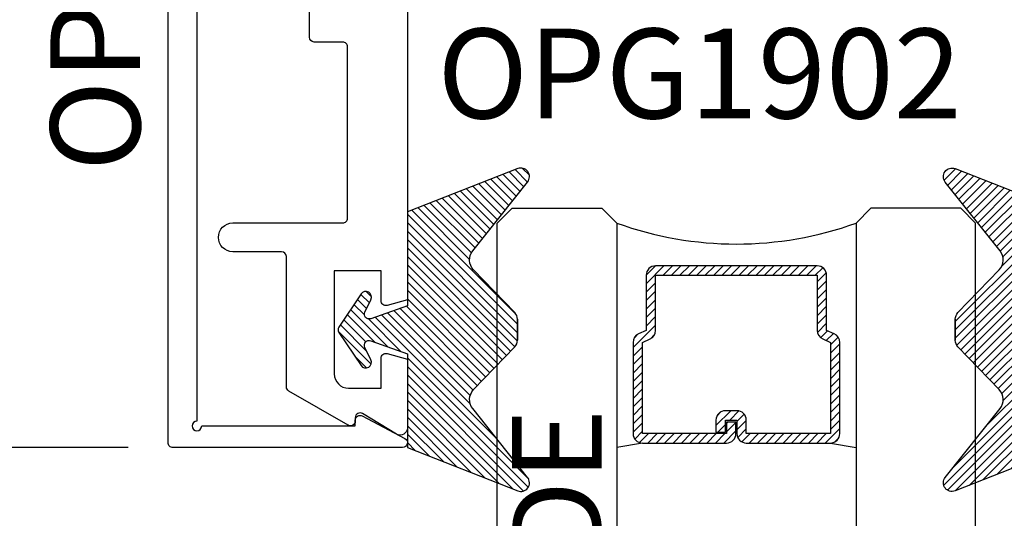
# Model space of a CAD drawing. Units: inches. Extents: x 0 to 538, y -3 to 43.
# Drawn here: x 2 to 4, y 8 to 9 of the extents above; entities that cross this region are included whole.
import ezdxf
from ezdxf.enums import TextEntityAlignment as Align

# ---------------------------------------------------------------- set-up
doc = ezdxf.new("R2010")
doc.units = ezdxf.units.IN
doc.header["$LTSCALE"] = 0.25
doc.header["$MEASUREMENT"] = 0
for name, color, linetype in [('Arcadia-Dim', 4, 'Continuous'), ('Arcadia-Profile', 6, 'Continuous'), ('Arcadia-Shade', 8, 'Continuous'), ('Arcadia-Text', 3, 'Continuous')]:
    doc.layers.add(name, color=color, linetype=linetype)
doc.styles.get("Standard").update_dxf_attribs({"font": 'ARIALN.TTF'})
doc.dimstyles.new('Arcadia-2', dxfattribs={"dimscale": 2, "dimtxt": 0.0938, "dimasz": 0.0938, "dimexe": 0.0546, "dimexo": 0.0469, "dimgap": 0.0469, "dimtad": 0, "dimtih": 1, "dimdec": 4, "dimzin": 3, "dimdsep": 46, "dimlunit": 4, "dimtxsty": 'Standard', "dimblk": 'ARCHTICK', "dimcen": 0.0469, "dimdle": 0.0546, "dimclrd": 256, "dimclre": 256, "dimclrt": 256, "dimadec": 0, "dimazin": 0, "dimtfac": 0.75, "dimtdec": 4, "dimtix": 1, "dimtmove": 2, "dimatfit": 3, "dimfxl": 1, "dimtolj": 1, "dimtzin": 3, "dimlwd": -3, "dimlwe": -3, "dimarcsym": 0})

# ---------------------------------------------------------------- blocks, each defined once
blk = doc.blocks.new('*U34')
at = {"layer": 'Arcadia-Shade'}
h = blk.add_hatch(dxfattribs=at)
h.set_pattern_fill('ANSI31', color=256, scale=0.1, style=0)
h.set_pattern_definition([(45, (-0.9210432446659216, -0.3140857499999963), (-0.008838834764831846, 0.008838834764831846), [])])
edge = h.paths.add_edge_path()
edge.add_arc((-0.3450000000000006, 0.02193942174034344), 0.02000000000000124, 136.098280220516, 179.9999999999993, ccw=False)
edge.add_line((-0.3594106059667047, 0.03580789085818203), (-0.2733840910499497, 0.1251972963232379))
edge.add_arc((-0.2950000000000068, 0.1459999999999975), 0.03000000000000377, 316.098280220515, 398.5202810244234)
edge.add_line((-0.2715283673225011, 0.1646837485385664), (-0.3860829796064989, 0.3085940444566208))
edge.add_arc((-0.3719999999999981, 0.3198042935797606), 0.01799999999999937, 68.54785969859108, 218.520281024425, ccw=False)
edge.add_line((-0.3654169695752215, 0.3365573145141009), (-0.1350000000000014, 0.2460159174106255))
edge.add_line((-0.1350000000000014, 0.2460159174106255), (-0.1350000000000014, 0.04999999999999716))
edge.add_line((-0.1350000000000014, 0.04999999999999716), (-0.05831389333548903, 0.0230650590377568))
edge.add_arc((-0.05499999999999924, 0.03249999999999678), 0.00999999999999788, 250.6468759125041, 386.2911593663202)
edge.add_line((-0.04603445215216678, 0.03692932859338249), (-0.05875865741740133, 0.06268480568793855))
edge.add_arc((-0.04799999999999987, 0.06799999999999579), 0.01199999999999721, 33.84073073157168, 206.2911593662909, ccw=False)
edge.add_line((-0.0380329344369697, 0.07468263451507973), (0.008305887969195236, 0.00556886209590246))
edge.add_arc((1.717376241217039e-16, 0), 0.009999999999999922, -33.84073073155753, 33.84073073155753, ccw=False)
edge.add_line((0.008305887969195236, -0.00556886209590246), (-0.03803293443696615, -0.0746826345150815))
edge.add_arc((-0.0479999999999998, -0.06799999999999563), 0.01200000000000118, 153.7088406337099, 326.1592692684298, ccw=False)
edge.add_line((-0.05875865741740488, -0.06268480568793677), (-0.04603445215216678, -0.03692932859338427))
edge.add_arc((-0.05500000000000093, -0.03249999999999884), 0.009999999999999263, 333.7088406336856, 469.3531240874829)
edge.add_line((-0.05831389333548903, -0.0230650590377568), (-0.1350000000000014, -0.04999999999999716))
edge.add_line((-0.1350000000000014, -0.04999999999999716), (-0.1350000000000014, -0.2460159174106256))
edge.add_line((-0.1350000000000014, -0.2460159174106256), (-0.3654169695752215, -0.336557314514101))
edge.add_arc((-0.3719999999999981, -0.3198042935797608), 0.01799999999999934, 141.479718975575, 291.45214030140886, ccw=False)
edge.add_line((-0.3860829796064989, -0.3085940444566209), (-0.2715283673225011, -0.1646837485385664))
edge.add_arc((-0.2950000000000069, -0.1459999999999975), 0.0300000000000038, 321.4797189755766, 403.9017197794849)
edge.add_line((-0.2733840910499497, -0.1251972963232379), (-0.3594106059667047, -0.03580789085818203))
edge.add_arc((-0.3450000000000006, -0.02193942174034344), 0.02000000000000124, 180.0000000000007, 223.901719779484, ccw=False)
edge.add_line((-0.3650000000000018, -0.02193942174034369), (-0.3650000000000018, 0.02193942174034369))
edge.add_line((-0.3650000000000018, 0.02193942174034369), (-0.3650000000000018, -0.02193942174034369))
at = {"layer": 'Arcadia-Profile'}
blk.add_lwpolyline([(-0.3650000000000018, 0.02193942174034369, -0.1939353151198207), (-0.3594106059667047, 0.03580789085818203), (-0.2733840910499497, 0.1251972963232379, 0.3759848520665116), (-0.2715283673225011, 0.1646837485385664), (-0.3860829796064989, 0.3085940444566208, -0.7671358190294089), (-0.3654169695752215, 0.3365573145141009), (-0.1350000000000014, 0.2460159174106255), (-0.1350000000000014, 0.04999999999999716), (-0.05831389333548903, 0.0230650590377568, 0.672252621562377), (-0.04603445215216678, 0.03692932859338249), (-0.05875865741740133, 0.06268480568793855, -0.9361962544649584), (-0.0380329344369697, 0.07468263451507973), (0.008305887969195236, 0.00556886209590246, -0.3042115250171803), (0.008305887969195236, -0.00556886209590246), (-0.03803293443696615, -0.0746826345150815, -0.9361962544649663), (-0.05875865741740488, -0.06268480568793677), (-0.04603445215216678, -0.03692932859338427, 0.6722526215622582), (-0.05831389333548903, -0.0230650590377568), (-0.1350000000000014, -0.04999999999999716), (-0.1350000000000014, -0.2460159174106256), (-0.3654169695752215, -0.336557314514101, -0.7671358190294089), (-0.3860829796064989, -0.3085940444566209), (-0.2715283673225011, -0.1646837485385664, 0.3759848520665113), (-0.2733840910499497, -0.1251972963232379), (-0.3594106059667047, -0.03580789085818203, -0.1939353151198205), (-0.3650000000000018, -0.02193942174034369), (-0.3650000000000018, 0.02193942174034369), (-0.3650000000000018, -0.02193942174034369)], format="xyb", dxfattribs=at)
blk = doc.blocks.new('_ArchTick')
at = {"color": 0, "linetype": 'ByBlock', "lineweight": -3, "const_width": 0.15}
blk.add_lwpolyline([(-0.5, -0.5), (0.5, 0.5)], dxfattribs=at)
blk = doc.blocks.new('*D224')
at = {"layer": 'Arcadia-Dim', "lineweight": -3, "transparency": 16777216}
for p, q in [((2.125000000159805, 10.31379998997789), (2.125000000159805, 9.33783791630804)), ((2.541222594897948, 10.20459998997789), (2.015800000159805, 10.20459998997789)), ((2.125000000159805, 7.84539998997789), (2.125000000159805, 8.82136206364774)), ((2.541200008401328, 7.954599989977891), (2.015800000159805, 7.954599989977891))]:
    blk.add_line(p, q, dxfattribs=at)
at = {"layer": 'Defpoints', "color": 0, "lineweight": -3, "transparency": 16777216}
for p in [(2.125000000159805, 10.20459998997789), (2.635022594897948, 10.20459998997789), (2.635000008401327, 7.954599989977891)]:
    blk.add_point(p, dxfattribs=at)
at = {"layer": 'Arcadia-Dim', "lineweight": -3, "transparency": 16777216, "xscale": 0.1876, "yscale": 0.1876, "zscale": 0.1876}
for p, rotation in [((2.125000000159805, 10.20459998997789), 90), ((2.125000000159805, 7.954599989977891), 270)]:
    blk.add_blockref('_ArchTick', p, dxfattribs=dict(at, rotation=rotation))
at = {"layer": 'Arcadia-Dim', "lineweight": -3, "transparency": 16777216, "insert": (2.125000000159807, 9.079599989977888), "char_height": 0.1876, "attachment_point": 5}
blk.add_mtext('\\A1;2{\\H0.75x;\\S1/4;}"', dxfattribs=at)
blk = doc.blocks.new('*D226')
at = {"layer": 'Arcadia-Dim', "lineweight": -3, "transparency": 16777216}
for p, q in [((2.125000000159806, 8.063799989977875), (2.125000000159806, 7.685500949963336)), ((2.541222594897948, 7.954599989977877), (2.015800000159806, 7.954599989977877)), ((2.125000000159806, 6.642199999989722), (2.125000000159806, 6.911299040004263))]:
    blk.add_line(p, q, dxfattribs=at)
blk.add_solid([(2.09373333349314, 6.642199999989722), (2.156266666826473, 6.642199999989722), (2.125000000159806, 6.454599999989722)], dxfattribs=at)
at = {"layer": 'Defpoints', "color": 0, "lineweight": -3, "transparency": 16777216}
for p in [(2.635022594897948, 7.954599989977877), (2.125000000159806, 6.454599999989722), (4.500000000159713, 6.454599999989722)]:
    blk.add_point(p, dxfattribs=at)
at = {"layer": 'Arcadia-Dim', "lineweight": -3, "transparency": 16777216, "xscale": 0.1876, "yscale": 0.1876, "zscale": 0.1876, "rotation": 90}
blk.add_blockref('_ArchTick', (2.125000000159806, 7.954599989977877), dxfattribs=at)
at = {"layer": 'Arcadia-Dim', "lineweight": -3, "transparency": 16777216, "insert": (2.125000000159808, 7.298399994983797), "char_height": 0.1876, "attachment_point": 5, "rotation": 90}
blk.add_mtext('\\A1;D.L.O.', dxfattribs=at)
blk = doc.blocks.new('*U345')
at = {"layer": 'Arcadia-Shade', "lineweight": -3}
h = blk.add_hatch(dxfattribs=at)
h.set_pattern_fill('ANSI31', color=256, scale=0.1, style=0)
h.set_pattern_definition([(45, (-12.49009266438067, -10.79891664900023), (-0.008838834764831844, 0.008838834764831846), [])])
edge = h.paths.add_edge_path()
edge.add_line((0.4990101755819475, 0.4231735081145906), (0.5229919129157176, 0.4231735081145942))
edge.add_arc((0.5229919129157188, 0.4428585081146329), 0.0196850000000387, 269.9999999999964, 359.9999999999984)
edge.add_line((0.5426769129157575, 0.4428585081146323), (0.5426769129157575, 0.4678350471943489))
edge.add_line((0.5426769129157575, 0.4678350471943489), (0.5229919129157176, 0.4678350471943489))
edge.add_line((0.5229919129157176, 0.4678350471943489), (0.5229919129157176, 0.4428585081146323))
edge.add_line((0.5229919129157176, 0.4428585081146323), (0.4990101755819475, 0.4428585081146323))
edge.add_line((0.4990101755819475, 0.4428585081146323), (0.4990101755819475, 0.4709398485059637))
edge.add_arc((0.4793251755819324, 0.4709398485059975), 0.01968500000001505, 359.9999999999018, 449.9999999999018)
edge.add_line((0.4793251755819662, 0.4906248485060125), (0.3036396249998071, 0.490624848506009))
edge.add_arc((0.3036396249998071, 0.4709398485059708), 0.01968500000003814, 90, 180)
edge.add_line((0.283954624999769, 0.4709398485059708), (0.283954624999769, 0.2804493590514383))
edge.add_arc((0.303639624999787, 0.2804493590514366), 0.01968500000001799, 179.999999999995, 245.4529343159603)
edge.add_line((0.2954616769582296, 0.2625434831770121), (0.3114055047094731, 0.2552616391696496))
edge.add_line((0.3114055047094731, 0.2552616391696496), (0.3114055047094731, 0.1403427404737307))
edge.add_arc((0.3310905047094527, 0.1403427404737325), 0.01968499999997952, 180.0000000000052, 270.0000000000052)
edge.add_line((0.3310905047094544, 0.120657740473753), (0.6689044952901374, 0.1206577404737494))
edge.add_arc((0.6689044952901383, 0.1403427404737316), 0.01968499999998219, 269.9999999999974, 359.9999999999974)
edge.add_line((0.6885894952901205, 0.1403427404737307), (0.6885894952901205, 0.2552616391696496))
edge.add_line((0.6885894952901205, 0.2552616391696496), (0.704533323041309, 0.2625434831770193))
edge.add_arc((0.6963553749997617, 0.2804493590514353), 0.01968500000000608, 294.547065684023, 359.9999999999882)
edge.add_line((0.7160403749997678, 0.2804493590514312), (0.716040374999766, 0.4709398485059708))
edge.add_arc((0.6963553749997844, 0.4709398485059705), 0.01968499999998163, 9.69435005780996e-13, 89.99999999999902)
edge.add_line((0.6963553749997847, 0.4906248485059521), (0.5206706869997985, 0.490624848506009))
edge.add_arc((0.5206706869997967, 0.470939848505969), 0.01968500000003992, 89.99999999999483, 179.9999999999948)
edge.add_line((0.5009856869997568, 0.4709398485059708), (0.5009856869997568, 0.4467743214448809))
edge.add_line((0.5009856869997568, 0.4467743214448809), (0.5206706869997985, 0.4467743214448809))
edge.add_line((0.5206706869997985, 0.4467743214448809), (0.5206706869997985, 0.4709398485059708))
edge.add_line((0.5206706869997985, 0.4709398485059708), (0.6963553749997847, 0.4709398485059708))
edge.add_line((0.6963553749997847, 0.4709398485059708), (0.6963553749997847, 0.2804493590514312))
edge.add_line((0.6963553749997847, 0.2804493590514312), (0.680411547248598, 0.2731675150440154))
edge.add_arc((0.6885894952901109, 0.2552616391696195), 0.0196849999999735, 114.5470656839565, 179.9999999999124)
edge.add_line((0.6689044952901374, 0.2552616391696496), (0.6689044952901374, 0.1403427404737307))
edge.add_line((0.6689044952901374, 0.1403427404737307), (0.3310905047094544, 0.1403427404737307))
edge.add_line((0.3310905047094544, 0.1403427404737307), (0.3310905047094544, 0.2552616391696496))
edge.add_arc((0.3114055047094884, 0.2552616391696172), 0.01968499999996604, 9.435834056275837e-11, 65.45293431605756)
edge.add_line((0.3195834527509939, 0.2731675150440083), (0.3036396249998071, 0.2804493590514312))
edge.add_line((0.3036396249998071, 0.2804493590514312), (0.3036396249998071, 0.4709398485059708))
edge.add_line((0.3036396249998071, 0.4709398485059708), (0.4793251755819662, 0.4709398485059708))
edge.add_line((0.4793251755819662, 0.4709398485059708), (0.4793251755819662, 0.4428585081146323))
edge.add_arc((0.4990101755819777, 0.4428585081146021), 0.0196850000000115, 179.9999999999121, 269.9999999999121)
at = {"layer": 'Arcadia-Profile'}
for p, q in [((0.3036401249998059, 0.4906248485060125), (0.2499984999997943, 0.5)), ((0.6963553749997847, 0.4906248485060125), (0.7499969999997981, 0.5)), ((0.7080073700573754, 0.2645833502219332), (0.7122213838292525, 0.2687973639938086))]:
    blk.add_line(p, q, dxfattribs=at)
for points in [[(-3.000000411362386e-06, 1.499999999997), (-1.500000205711949e-06, 0.03125), (0.03124849999979429, 0), (0.2187484999997943, 0), (0.2499984999997943, 0.03125), (0.2499969999995886, 1.499999999997)], [(0.9999984999997943, 1.499999999997), (1, 0.03125), (0.96875, 0), (0.78125, 0), (0.75, 0.03125), (0.7499984999997943, 1.499999999997)]]:
    blk.add_lwpolyline(points, dxfattribs=at)
blk.add_lwpolyline([(0.4990101755819475, 0.4231735081145906), (0.5229919129157176, 0.4231735081145942, 0.4142135623731049), (0.5426769129157575, 0.4428585081146323), (0.5426769129157575, 0.4678350471943489), (0.5229919129157176, 0.4678350471943489), (0.5229919129157176, 0.4428585081146323), (0.4990101755819475, 0.4428585081146323), (0.4990101755819475, 0.4709398485059637, 0.414213562373095), (0.4793251755819662, 0.4906248485060125), (0.3036396249998071, 0.490624848506009, 0.414213562373095), (0.283954624999769, 0.4709398485059708), (0.283954624999769, 0.2804493590514383, 0.2936188569408289), (0.2954616769582296, 0.2625434831770121), (0.3114055047094731, 0.2552616391696496), (0.3114055047094731, 0.1403427404737307, 0.414213562373095), (0.3310905047094544, 0.120657740473753), (0.6689044952901374, 0.1206577404737494, 0.414213562373095), (0.6885894952901205, 0.1403427404737307), (0.6885894952901205, 0.2552616391696496), (0.704533323041309, 0.2625434831770193, 0.2936188569408282), (0.7160403749997678, 0.2804493590514312), (0.716040374999766, 0.4709398485059708, 0.4142135623730852), (0.6963553749997847, 0.4906248485059521), (0.5206706869997985, 0.490624848506009, 0.414213562373095), (0.5009856869997568, 0.4709398485059708), (0.5009856869997568, 0.4467743214448809), (0.5206706869997985, 0.4467743214448809), (0.5206706869997985, 0.4709398485059708), (0.6963553749997847, 0.4709398485059708), (0.6963553749997847, 0.2804493590514312), (0.680411547248598, 0.2731675150440154, 0.2936188569407848), (0.6689044952901374, 0.2552616391696496), (0.6689044952901374, 0.1403427404737307), (0.3310905047094544, 0.1403427404737307), (0.3310905047094544, 0.2552616391696496, 0.293618856940819), (0.3195834527509939, 0.2731675150440083), (0.3036396249998071, 0.2804493590514312), (0.3036396249998071, 0.4709398485059708), (0.4793251755819662, 0.4709398485059708), (0.4793251755819662, 0.4428585081146323, 0.4142135623730945)], format="xyb", close=True, dxfattribs=at)
blk.add_arc((0.4999992499998971, -0.6625220109668888), 0.7374409998105559, 70.18348207574029, 109.8165179242614, dxfattribs=at)

msp = doc.modelspace()

# ---------------------------------------------------------------- linework, layer by layer
at = {"layer": 'Arcadia-Profile'}
msp.add_lwpolyline([(2.685000000159715, 9.977234887622934), (2.685000000159715, 8.009599989977865, 2.414213562371882), (2.695000000159713, 7.999599989977875), (3.016000000159718, 7.999599989977868), (3.016000000159718, 8.011599989977867, -0.5648404955009696), (3.030669744831653, 8.02044269797365), (3.119669744831651, 7.973442697973668, -0.7824240143075922), (3.115000000159708, 7.954599989977866), (2.635000000159718, 7.954599989977873, -0.4142135623735113), (2.625000000159699, 7.964599989977878), (2.625000000159713, 10.19459998997788, -0.4142135623735113), (2.635000000159718, 10.20459998997787), (3.115000000159708, 10.20459998997786, -0.7824240143074443), (3.119669744831659, 10.18575728198206), (3.030669744831653, 10.13875728198207, -0.564840495500966), (3.016000000159711, 10.14759998997786), (3.016000000159718, 10.15959998997785), (2.695000000159706, 10.15959998997787, 2.414213562373095), (2.685000000159715, 10.14959998997788), (2.685000000159715, 10.09723488762294, 0.9999999999999999), (2.685000000159715, 10.07723488762294), (2.685000000159715, 9.99723488762293, 1.000000000000355)], format="xyb", close=True, dxfattribs=at)
msp.add_lwpolyline([(3.125000000159713, 8.939599989977864), (3.125000000159706, 8.262804941833167), (3.082588190610733, 8.251440731714979, -0.4931454260313022), (3.070000000159706, 8.261099989977865), (3.070000000159706, 8.323599989977865), (2.972000000159707, 8.323599989977865), (2.972000000159707, 8.108599989977861, 0.4142135623730776), (3.002000000159708, 8.07859998997786), (3.070000000159706, 8.07859998997786), (3.070000000159706, 8.14109998997786, -0.4931454260313565), (3.082588190610733, 8.15075924824076), (3.125000000159706, 8.139395038122572), (3.125000000159706, 7.995599989977863, -0.5831827633969392), (3.102274429036055, 7.982742480467338), (3.03115038090881, 8.025478120052824, 0.5831827633969741), (3.016000000159704, 8.016906447045798), (3.016000000159704, 8.009599989977872, -0.5773502691896356), (3.001000000159704, 8.000939735940023), (2.877000000159708, 8.072531169319532, -0.2679491924310872), (2.872000000159706, 8.081191423357382), (2.872000000159706, 8.353599989977866, 0.4142135623730399), (2.862000000159708, 8.363599989977878), (2.760000000159711, 8.363599989977878, -0.414213562373095), (2.73000000015971, 8.39359998997788, -0.4142135623730862), (2.760000000159711, 8.423599989977866), (2.990000000159708, 8.423599989977873, 0.414213562373147), (3.000000000159713, 8.433599989977864), (3.000000000159713, 8.791599989977868, 0.4142135623731468), (2.990000000159708, 8.80159998997786), (2.930000000159713, 8.801599989977873, -0.4142135623730821), (2.920000000159715, 8.811599989977864), (2.920000000159715, 9.06959998997786)], format="xyb", dxfattribs=at)

# ---------------------------------------------------------------- block references
at = {"layer": 'Arcadia-Profile', "lineweight": -3, "xscale": -1}
msp.add_blockref('*U34', (2.990000000159715, 8.2005999864638), dxfattribs=at)
at = {"layer": 'Arcadia-Profile', "lineweight": -3}
msp.add_blockref('*U34', (4.635000000159711, 8.2005999864638), dxfattribs=at)
at = {"layer": 'Arcadia-Profile', "lineweight": -3, "rotation": 180}
msp.add_blockref('*U345', (4.312497750159381, 8.454599986330024), dxfattribs=at)

# ---------------------------------------------------------------- texts
at = {"layer": 'Arcadia-Text', "lineweight": -3}
msp.add_text('OPG1912', height=0.1875, rotation=90, dxfattribs=at).set_placement((2.625000000159706, 9.07959998997788), align=Align.BOTTOM_CENTER)
msp.add_text('OPG1902', height=0.1875, dxfattribs=at).set_placement((3.187500000192416, 8.829599989977872), align=Align.TOP_LEFT)
msp.add_text('OUTSIDE', height=0.1875, rotation=90, dxfattribs=at).set_placement((3.531249250159584, 6.954599986330025))

# ---------------------------------------------------------------- dimensions: what is measured, and where the dimension line sits
at = {"layer": 'Arcadia-Dim', "lineweight": -3}
dim = msp.add_linear_dim(base=(2.125000000159805, 10.20459998997789), p1=(2.635000008401327, 7.954599989977887), p2=(2.635022594897947, 10.20459998997789), angle=270, dimstyle='Arcadia-2', dxfattribs=at)
dim.commit()
dim.dimension.update_dxf_attribs({"geometry": '*D224', "text_midpoint": (2.125000000159807, 9.079599989977888)})
dim = msp.add_linear_dim(base=(2.125000000159806, 6.454599999989722), p1=(2.635022594897947, 7.954599989977873), p2=(4.500000000159711, 6.454599999989719), angle=90.00000000000001, text='D.L.O.', dimstyle='Arcadia-2', override={"dimblk1": 'ArchTick', "dimsah": 1, "dimse2": 1}, dxfattribs=at)
dim.commit()
dim.dimension.update_dxf_attribs({"geometry": '*D226', "text_midpoint": (2.125000000159808, 7.298399994983797), "text_rotation": 90})

doc.saveas('drawing.dxf')
